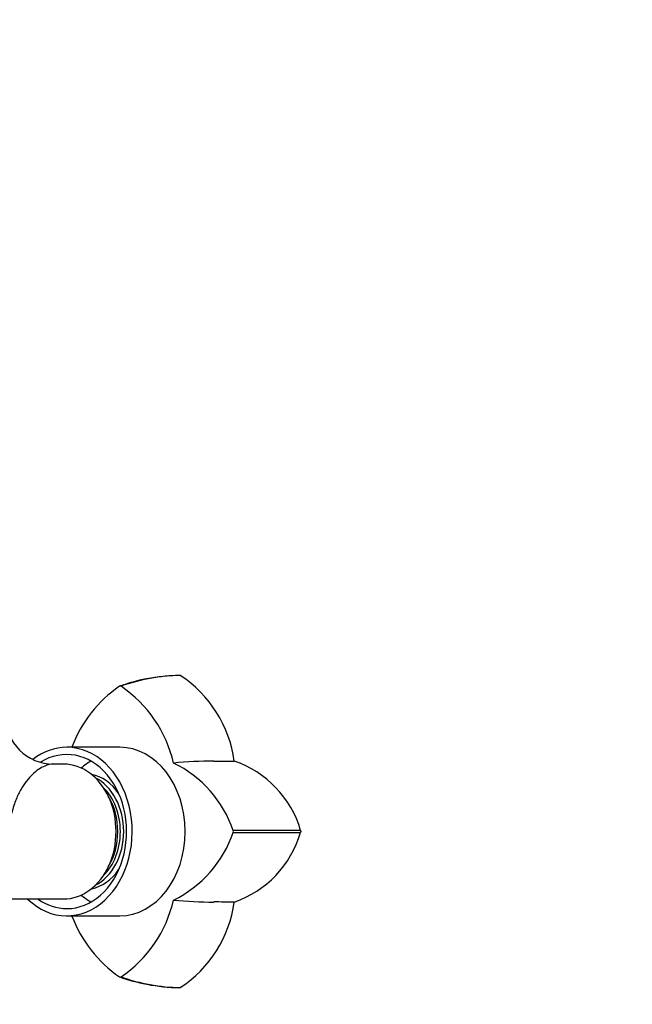
# Paper-space layout 'Layout1' of a CAD drawing. Units: millimetres. Extents: x 0 to 1462, y 0 to 2258.
# Drawn here: x 842 to 969, y 1951 to 2155 of the extents above; entities that cross this region are included whole.
import ezdxf
from ezdxf import colors
from ezdxf.entities.mleader import LeaderData, LeaderLine
from ezdxf.math import Vec2, Vec3

# ---------------------------------------------------------------- set-up
doc = ezdxf.new("R2010")
doc.units = ezdxf.units.MM
doc.layers.add('DV4_Défaut', color=7, linetype='Continuous')
doc.layers.add('Défaut', color=7, linetype='Continuous')

# ---------------------------------------------------------------- blocks, each defined once
blk = doc.blocks.new('_DOT')
at = {"color": 0}
blk.add_line((0, 0), (-1, 0), dxfattribs=at)
at = {"color": 0, "const_width": 0.333}
blk.add_lwpolyline([(-0.1665, 0, 1), (0.1665, 0, 1)], format="xyb", close=True, dxfattribs=at)
blk = doc.blocks.new('SE3')
at = {"layer": 'DV4_Défaut', "color": 7, "linetype": 'Continuous'}
for p, q in [((874.93, 2019.18), (875.07, 2019.13)), ((862.49, 2004.23), (851.48, 2004.23)), ((850.83, 2000.73), (848.72, 2000.73)), ((862.01, 1995.23), (861.84, 1995.23)), ((862.28, 1994.66), (862.26, 1994.66)), ((900.07, 1986.96), (900.14, 1986.73)), ((900.14, 1986.73), (900.07, 1986.5)), ((862.01, 1978.23), (861.84, 1978.23)), ((862.28, 1978.81), (862.26, 1978.81)), ((832.75, 1972.73), (850.84, 1972.73)), ((851.48, 1969.23), (862.49, 1969.23)), ((875.07, 1954.33), (874.93, 1954.28))]:
    blk.add_line(p, q, dxfattribs=at)
for centre, radius, start, end in [((875.16, 1981.83), 37.3, 101.052, 109.8966), ((875.54, 1981.35), 37.79, 90.7274, 109.7673), ((875.86, 1978.06), 41.12, 91.3108, 100.8429), ((861.29, 1998.03), 25.2, 7.6169, 56.8721), ((877.37, 1995.02), 26.48, 124.244, 159.5392), ((862.62, 2016.61), 0.333, 63.6682, 116.3318), ((847.86, 1995.02), 26.48, 12.9459, 55.7563), ((848.74, 2010.73), 10, 180.0002, 269.9553), ((882.26, 1912.19), 89.18, 90.138, 95.5252), ((862.94, 1978.98), 24.46, 18.9547, 63.9776), ((882.79, 4687.77), 2686.4, 269.984, 270.07419), ((879.14, 1980.73), 21.84, 16.581, 70.9348), ((862.94, 1994.48), 24.46, 296.0226, 341.0452), ((901.03, -856.63), 2843.59, 90.01928, 90.30133), ((885.41, 1986.73), 0.682, 343.8318, 16.1682), ((900.95, 4817.22), 2830.72, 269.69886, 269.98219), ((879.11, 1992.75), 21.86, 289.0879, 343.4034), ((847.86, 1978.44), 26.48, 304.244, 347.0538), ((882.26, 2061.27), 89.18, 264.4748, 269.862), ((861.31, 1975.41), 25.18, 303.1161, 352.4012), ((882.79, 1334.27), 637.83, 89.68812, 90.06751), ((877.37, 1978.44), 26.48, 200.4651, 235.7563), ((862.62, 1956.85), 0.333, 243.6682, 296.3318), ((875.16, 1991.62), 37.29, 250.1013, 259.0317), ((875.55, 1992.13), 37.8, 250.2348, 269.2682), ((875.62, 1993.5), 39.2, 259.0469, 268.9699)]:
    blk.add_arc(centre, radius, start, end, dxfattribs=at)
for centre, major_axis, start_param, end_param in [((851.48, 1986.73), (0, 17.5), 2.501213, 6.283185), ((851.48, 1986.73), (0, 17.5), 0, 0.544244), ((851.48, 1986.73), (0, -16), 0, 3.596049), ((862.49, 1986.73), (0, 17.5), 3.141593, 6.283185), ((850.85, 1986.73), (0, -14), -0.000543, 3.143458), ((861.55, 1986.73), (0, -16), 3.558453, 3.743723), ((855.25, 1986.73), (0, -12), 2.281306, 2.995025), ((853.99, 1986.73), (0, -12), 0.375155, 2.766437), ((853.68, 1986.73), (0, -11.5), 0.64624, 2.495352), ((852.74, 1986.73), (0, -12), 0.911865, 2.229727), ((855.25, 1986.73), (0, -12), 0.146567, 0.860287), ((861.55, 1986.73), (0, -16), 5.681055, 5.866325), ((851.48, 1986.73), (0, -16), 5.785662, 6.283185)]:
    blk.add_ellipse(centre, major_axis=major_axis, ratio=0.777146, start_param=start_param, end_param=end_param, dxfattribs=at)
blk.add_open_spline([(848.72, 2000.73), (848.12, 2000.73), (847.52, 2000.59), (846.04, 1999.97), (845.18, 1999.37), (843.53, 1997.77), (842.73, 1996.78), (841.64, 1994.91), (841.28, 1994.21), (840.62, 1992.61), (840.31, 1991.71), (840.05, 1990.53)], degree=3, knots=[0, 0, 0, 0, 0.183873, 0.183873, 0.455916, 0.455916, 0.727958, 0.727958, 0.863979, 0.863979, 1, 1, 1, 1], dxfattribs=at)

psp = doc.layouts.get("Layout1")

# ---------------------------------------------------------------- block references
at = {"layer": 'Défaut'}
psp.add_blockref('SE3', (0, 0), dxfattribs=at)

# ---------------------------------------------------------------- leaders
at = {"layer": 'Défaut', "color": 7, "linetype": 'Continuous'}
ml = psp.add_multileader_mtext('Standard', dxfattribs=at)
ml.set_content('{\\pxsm0.9;\\fSolid Edge ISO|b1||i0||c0|p34;\\W1.;19/09/2016\\P}', color=256)
ml.set_leader_properties()
ml.set_arrow_properties(name='DOT')
ml.build(insert=Vec2(0, 0))
ml.multileader.update_dxf_attribs({"leader_type": 0, "dogleg_length": 0, "arrow_head_size": 12})
ctx = ml.context
ctx.base_point, ctx.char_height, ctx.arrow_head_size, ctx.landing_gap_size = Vec3(1130.53, 2251.18), 12, 12, 4.2
notes = []
notes.append((ctx, [(0, (0, 0, 0), (0, 0), (1, 0), 1, [])]))
ctx.mtext.insert = Vec3(1134.73, 2257.3)
for ctx, leaders in notes:
    for number, flags, end, landing, length, lines in leaders:
        leader = LeaderData()
        leader.index, (leader.has_last_leader_line, leader.has_dogleg_vector, leader.attachment_direction) = number, flags
        leader.last_leader_point, leader.dogleg_vector, leader.dogleg_length = Vec3(end), Vec3(landing), length
        for number, points, colour, breaks in lines:
            line = LeaderLine()
            line.index, line.vertices, line.color, line.breaks = number, Vec3.list(points), colors.encode_raw_color(colour), breaks
            leader.lines.append(line)
        ctx.leaders.append(leader)

doc.saveas('drawing.dxf')
